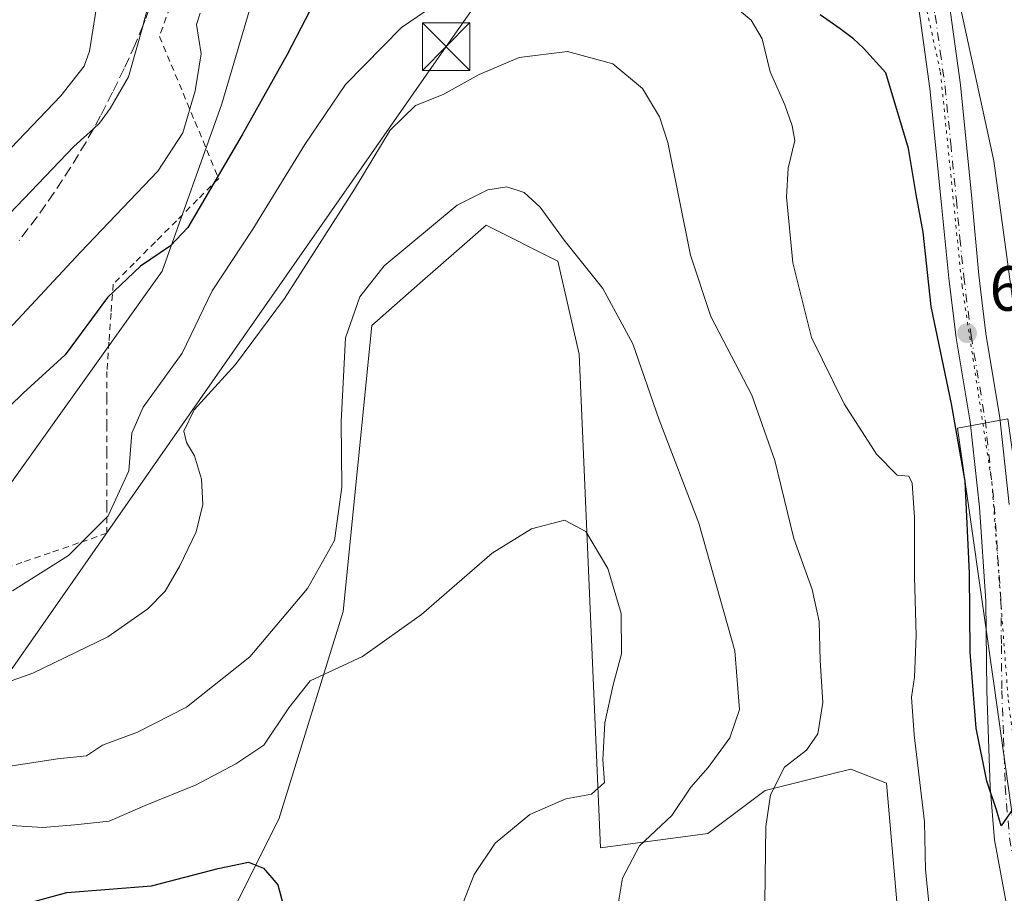
# Model space of a CAD drawing. Units: metres. Extents: x 573435 to 576877, y 4719557 to 4721918.
# Drawn here: x 574901 to 575056, y 4720205 to 4720343 of the extents above; entities that cross this region are included whole.
import ezdxf

# ---------------------------------------------------------------- set-up
doc = ezdxf.new("R2010")
doc.units = ezdxf.units.M
doc.header["$MEASUREMENT"] = 0
for name, pattern in [('DGN Style 2', [1.6480167562047852, 0.988810053722871, -0.6592067024819142]), ('DGN Style 3', [2.307223458686699, 1.648016756204785, -0.6592067024819142]), ('DGN Style 4', [2.6384748266838614, 1.318413404963828, -0.6592067024819142, 0.001648016756204785, -0.6592067024819142]), ('DGN Style 5', [1.1536117293433497, 0.4944050268614355, -0.6592067024819142])]:
    doc.linetypes.add(name, pattern=pattern)
for name, color, linetype, lineweight in [('Alambrada', 7, 'DGN Style 2', 0), ('Cima', 7, 'Continuous', 0), ('Cultivos herbáceos CxS', 92, 'Continuous', 0), ('Cultivos leñosos CxS', 92, 'Continuous', 0), ('Curva de nivel maestra', 30, 'Continuous', 30), ('Curva de nivel normal', 30, 'Continuous', 0), ('Matorral CxS', 135, 'Continuous', 0), ('Núcleo urbano CxS', 7, 'Continuous', 0), ('Pista no pavimentada Cxs', 111, 'Continuous', 0), ('Pista no pavimentada eje', 91, 'DGN Style 4', 0), ('Punto de cota en terreno', 7, 'Continuous', 0), ('Rótulo de punto de cota en terreno', 7, 'Continuous', 0), ('Talud superficial', 30, 'DGN Style 3', 0), ('Tendido', 6, 'Continuous', 0), ('Torre de tendido puntual', 7, 'Continuous', 0), ('Vía pecuaria CxS', 92, 'Continuous', 13), ('Vía pecuaria eje', 92, 'DGN Style 5', 0)]:
    doc.layers.add(name, color=color, linetype=linetype, lineweight=lineweight)
doc.styles.add('Style-Arial', font='txt')

# ---------------------------------------------------------------- blocks, each defined once
blk = doc.blocks.new('*U21')
at = {"layer": 'Cultivos herbáceos CxS', "color": 92, "linetype": 'Continuous', "lineweight": 0}
for points in [[(574930.9466000004, 4720194.399700001, 653.3322999999946), (574942.2087000003, 4720216.920499999, 647.6802000000025), (574952.3454999998, 4720249.578500001, 643.0519999999962), (574956.8492999999, 4720294.6205, 641.0454999999929), (574964.4250999996, 4720301.248299999, 641.684500000003), (574970.2045, 4720306.3049, 641.7655999999988), (574974.8683000002, 4720310.385299999, 641.1385000000009), (574986.1305, 4720304.755100001, 641.358699999997), (574989.5081000002, 4720290.115700001, 642.5078999999969), (574992.8855, 4720212.416099999, 644.2081000000035), (575009.7773000002, 4720214.6679, 638.1627000000008), (575018.7865000004, 4720221.425100001, 636.460699999996), (575029.2917, 4720224.0505, 633.9087000000001), (575032.3008000003, 4720224.8025, 633.3732000000019), (575037.9307000004, 4720222.5507, 632.1438000000053), (575040.1831, 4720196.6505, 631.7890999999945)], [(575062.7074999996, 4720261.9627, 622.1901999999973), (575054.8256000001, 4720320.519099999, 621.4052999999985), (575049.1948999995, 4720346.419500001, 620.6325999999972), (575041.3123000005, 4720365.5625, 619.7428999999975), (575037.9338999996, 4720382.4539, 617.696100000001), (575031.1776999999, 4720393.715299999, 614.9012999999978), (575013.1593000004, 4720397.0931, 611.7406000000046), (574994.0154999997, 4720401.597899999, 610.1245000000055), (574988.9477000004, 4720406.665100001, 609.3910000000033), (574986.8258999996, 4720408.786900001, 609.0613000000012), (574983.8793000003, 4720411.7335, 608.0785999999935), (575004.8152999999, 4720437.7939, 604.1652999999933), (575026.2717000004, 4720480.8365, 594.0706999999966), (575021.7566999998, 4720468.647700001, 597.2256999999954), (575027.3875000002, 4720451.7553, 603.280700000003), (575041.8567000004, 4720441.4209, 609.5584999999992), (575049.2364999996, 4720447.113700001, 611.9664000000049), (575059.4357000003, 4720454.253699999, 611.2069999999949)]]:
    blk.add_polyline3d(points, dxfattribs=at)
blk = doc.blocks.new('*U22')
at = {"layer": 'Núcleo urbano CxS', "color": 7, "linetype": 'Continuous', "lineweight": 0}
blk.add_polyline3d([(575064.1335000005, 4720516.882900001, 587.0043000000006), (575026.2717000004, 4720480.8365, 594.0706999999966), (575004.8152999999, 4720437.7939, 604.1652999999933), (574983.8793000003, 4720411.7335, 608.0785999999935), (574942.6725000005, 4720361.5295, 618.4125000000058), (574933.2565000001, 4720329.517100001, 621.295299999998), (574923.8404999999, 4720303.153899999, 625.0445999999939), (574867.3469000002, 4720224.0648, 634.7636999999959), (574855.1069, 4720224.064900001, 632.5200999999943), (574829.5144999997, 4720235.0886, 619.8105999999971), (574778.8958000002, 4720195.718900001, 614.9435999999987)], dxfattribs=at)
blk = doc.blocks.new('5PATER')
at = {"layer": 'Cultivos leñosos CxS', "linetype": 'Continuous', "lineweight": 0}
h = blk.add_hatch(color=51, dxfattribs=at)
edge = h.paths.add_edge_path()
edge.add_ellipse((0, 0), major_axis=(-0.1095731443231308, -0.1110710700762829), ratio=0.9994222409660322, start_angle=0, end_angle=360)
blk = doc.blocks.new('5TTEND')
at = {"layer": 'Cima', "color": 7, "linetype": 'Continuous', "lineweight": 0}
for p, q in [((-0.375, 0.3754), (0.375, -0.3746)), ((0.3720000000000001, 0.3784000000000001), (-0.3720000000000001, -0.3776))]:
    blk.add_line(p, q, dxfattribs=at)
at = {"layer": 'Cima', "color": 7, "linetype": 'Continuous', "lineweight": 0, "flags": 128}
blk.add_lwpolyline([(-0.375, -0.3746), (0.375, -0.3746), (0.375, 0.3754), (-0.375, 0.3754), (-0.3720000000000001, -0.3776)], dxfattribs=at)

msp = doc.modelspace()

# ---------------------------------------------------------------- linework, layer by layer
at = {"layer": 'Alambrada', "color": 7, "linetype": 'DGN Style 2', "lineweight": 0}
msp.add_polyline3d([(574925.0500999996, 4720344.683300001, 617.6016999999993), (574923.4200999998, 4720340.110099999, 617.0543000000034), (574925.2861000003, 4720335.640100001, 618.2912999999971), (574927.1520999996, 4720331.170100001, 619.3984999999957), (574929.0181, 4720326.700099999, 621.1113000000041), (574930.8841000004, 4720322.2301, 623.1793000000034), (574932.7500999998, 4720317.7601, 625.4860000000045), (574929.4260999998, 4720314.4301, 624.6977000000043), (574926.1020999998, 4720311.100099999, 624.1937000000034), (574922.7780999999, 4720307.770099999, 624.4125000000058), (574919.4540999997, 4720304.440099999, 624.4146999999939), (574916.1300999997, 4720301.110099999, 624.7646999999997), (574915.8032999998, 4720296.536699999, 626.1395000000048), (574915.4767000005, 4720291.963300001, 627.2045999999973), (574915.1501000002, 4720287.390100001, 628.1750999999931), (574915.1501000002, 4720283.143300001, 628.7066999999952), (574915.1501000002, 4720278.896700001, 629.3001999999979), (574915.1501000002, 4720274.6501, 629.7011999999959), (574915.1501000002, 4720270.4033, 630.0258000000031), (574915.1501000002, 4720266.1567, 630.4774000000034), (574915.1501000002, 4720261.9101, 631.1416000000027), (574910.6901000004, 4720260.378900001, 630.4563999999956), (574906.2301000003, 4720258.8475, 630.2673000000068), (574901.7701000003, 4720257.316299999, 630.0593999999984), (574897.3101000004, 4720255.7851, 629.8653000000049)], dxfattribs=at)
at = {"layer": 'Cultivos herbáceos CxS', "color": 92, "linetype": 'Continuous', "lineweight": 0}
for points in [[(575061.5794000002, 4720204.533100001, 625.3331000000035), (575059.3274999997, 4720227.054500001, 624.422900000005), (575062.7074999996, 4720261.9627, 622.1901999999973), (575054.8256000001, 4720320.519099999, 621.4052999999985), (575049.1948999995, 4720346.419500001, 620.6325999999972), (575041.3123000005, 4720365.5625, 619.7428999999975), (575037.9338999996, 4720382.4539, 617.696100000001), (575031.1776999999, 4720393.715299999, 614.9012999999978), (575013.1593000004, 4720397.0931, 611.7406000000046), (574994.0154999997, 4720401.597899999, 610.1245000000055), (574988.9477000004, 4720406.665100001, 609.3910000000033), (574986.8258999996, 4720408.786900001, 609.0613000000012), (574983.8793000003, 4720411.7335, 608.0785999999935)], [(574930.9466000004, 4720194.399700001, 653.3322999999946), (574942.2087000003, 4720216.920499999, 647.6802000000025), (574952.3454999998, 4720249.578500001, 643.0519999999962), (574956.8492999999, 4720294.6205, 641.0454999999929), (574964.4250999996, 4720301.248299999, 641.684500000003), (574970.2045, 4720306.3049, 641.7655999999988), (574974.8683000002, 4720310.385299999, 641.1385000000009), (574986.1305, 4720304.755100001, 641.358699999997), (574989.5081000002, 4720290.115700001, 642.5078999999969), (574992.8855, 4720212.416099999, 644.2081000000035), (575009.7773000002, 4720214.6679, 638.1627000000008), (575018.7865000004, 4720221.425100001, 636.460699999996), (575029.2917, 4720224.0505, 633.9087000000001), (575032.3008000003, 4720224.8025, 633.3732000000019), (575037.9307000004, 4720222.5507, 632.1438000000053), (575040.1831, 4720196.6505, 631.7890999999945)]]:
    msp.add_polyline3d(points, dxfattribs=at)
at = {"layer": 'Curva de nivel maestra', "color": 30, "linetype": 'Continuous', "lineweight": 30, "elevation": 650, "flags": 128}
msp.add_lwpolyline([(574901.9199999999, 4720203.4901), (574908.8200000003, 4720205.390100001), (574922.1900000004, 4720206.420100001), (574932.6500000004, 4720209.1601), (574937.4299999997, 4720210.1601), (574939.8200000003, 4720209.200099999), (574942.0499999998, 4720206.5601), (574944.79, 4720196.380100001)], dxfattribs=at)
at = {"layer": 'Curva de nivel maestra', "color": 30, "linetype": 'Continuous', "lineweight": 30}
for points in [[(574947.0899999999, 4720344.120100001, 625), (574943.54, 4720337.270099999, 625), (574936.4699999997, 4720324.600099999, 625), (574927.9100000003, 4720310.040100001, 625), (574925.1600000003, 4720307.140100001, 625), (574920.4500000002, 4720303.950099999, 625), (574915.2199999997, 4720299.020099999, 625), (574908.5599999996, 4720289.9901, 625), (574901.9500000002, 4720283.950099999, 625), (574884.9000000004, 4720267.370100001, 625)], [(575057.7400000002, 4720218.420100001, 625), (575055.9800000004, 4720215.880100001, 625), (575055.2400000002, 4720218.380100001, 625), (575053.7300000004, 4720222.870100001, 625), (575052.0300000003, 4720231.2501, 625), (575051.0899999999, 4720243.210100001, 625), (575051, 4720255.640100001, 625), (575050.2800000003, 4720270.120100001, 625), (575049.2100000001, 4720276.300100001, 625), (575048.1200000001, 4720282.280099999, 625), (575044.9299999997, 4720297.610099999, 625), (575043.6600000003, 4720309.300100001, 625), (575042.5599999996, 4720315.2501, 625), (575041.3700000001, 4720322.470100001, 625), (575037.7999999998, 4720334.4001, 625), (575034.29, 4720338.270099999, 625), (575032.7300000004, 4720339.7401, 625), (575030.6299999999, 4720341.3301, 625), (575027.4600000001, 4720343.4901, 625)]]:
    msp.add_polyline3d(points, dxfattribs=at)
at = {"layer": 'Curva de nivel normal', "color": 30, "linetype": 'Continuous', "lineweight": 0, "flags": 128}
for points, elevation in [([(574971.7199999997, 4720348.4901), (574961.5300000003, 4720341.520099999), (574952.7300000004, 4720332.530099999), (574946.3399999999, 4720323.120100001), (574938.1399999997, 4720309.780099999), (574931.7300000004, 4720300.0701), (574926.9800000004, 4720290.270099999), (574920.8399999999, 4720281.7401), (574919.0800000001, 4720277.690099999), (574918.5800000001, 4720271.720100001), (574915.3300000001, 4720264.640100001), (574909.0899999999, 4720258.390100001), (574900.2999999998, 4720252.870100001)], 630), ([(574913.8200000003, 4720346.780099999), (574912.4000000004, 4720337.780099999), (574911.5599999996, 4720335.440099999), (574907.9199999999, 4720330.7601), (574888.7199999997, 4720310.790100001)], 610), ([(575044.5700000003, 4720203.8201), (575044.0700000003, 4720208.9101), (575043.9000000004, 4720216.5001), (575042.2400000002, 4720230.1801), (575041.8200000003, 4720236.100099999), (575042.2999999998, 4720239.280099999), (575042.5599999996, 4720245.840100001), (575042.3200000003, 4720255.030099999), (575042.3399999999, 4720264.380100001), (575041.9699999997, 4720269.770099999), (575041.4400000004, 4720270.890100001), (575039.5899999999, 4720271.0601), (575036.3399999999, 4720274.380100001), (575031.2199999997, 4720282.270099999), (575026.1200000001, 4720292.700099999), (575023.1399999997, 4720304.450099999), (575022.1500000004, 4720314.840100001), (575022.4000000004, 4720319.360099999), (575023.4800000004, 4720323.720100001), (575023.04, 4720326.040100001), (575021.8899999997, 4720329.340100001), (575019.5999999996, 4720334.540100001), (575018.3200000003, 4720339.720100001), (575016.5899999999, 4720342.6601), (575011.4500000002, 4720346.9801)], 630), ([(575018.6100000005, 4720191.9001), (575018.9199999999, 4720215.770099999), (575019.6399999997, 4720220.7501), (575021.8399999999, 4720225.0701), (575025.3200000003, 4720227.7601), (575027.0899999999, 4720230.360099999), (575027.8799999999, 4720235.2601), (575027.4500000002, 4720241.870100001), (575027.2999999998, 4720248.040100001), (575026.1900000004, 4720253.040100001), (575023.2999999998, 4720261.110099999), (575020.3399999999, 4720273.360099999), (575016.7199999997, 4720283.6601), (575010.2699999996, 4720296.020099999), (575007.0700000003, 4720305.6801), (575003.4600000001, 4720323.4101), (575002.1399999997, 4720327.460100001), (574999.4800000004, 4720331.9001), (574994.79, 4720335.8101), (574987.6900000004, 4720337.7601), (574980.0800000001, 4720336.790100001), (574973.75, 4720334.140100001), (574968.0800000001, 4720330.960100001), (574963.75, 4720329.2301), (574959.7699999996, 4720325.360099999), (574954.1500000004, 4720316.050100001), (574943.0999999996, 4720298.840100001), (574935.3799999999, 4720288.460100001), (574928.9000000004, 4720281.340100001), (574927.2800000003, 4720277.9901), (574927.6900000004, 4720276.1801), (574928.9500000002, 4720274.0801), (574930.0599999996, 4720270.450099999), (574930.2599999999, 4720266.460100001), (574929.2000000002, 4720262.130100001), (574926.6500000004, 4720256.790100001), (574924.3099999996, 4720252.790100001), (574921.5700000003, 4720250.0001), (574915.29, 4720245.630100001), (574903.4699999997, 4720239.870100001), (574883.3399999999, 4720232.7301)], 635), ([(574994.5300000003, 4720196.920100001), (574996.3399999999, 4720207.630100001), (574999.0300000003, 4720212.720100001), (575004.0999999996, 4720217.5101), (575007.0999999996, 4720221.970100001), (575009.8300000001, 4720225.0601), (575013.2400000002, 4720229.720100001), (575014.7800000003, 4720234.1801), (575014.0300000003, 4720243.420100001), (575008.3499999996, 4720263.4801), (575002.1200000001, 4720279.7601), (574997.9400000004, 4720291.7501), (574993.2400000002, 4720300.450099999), (574987.1600000003, 4720308.020099999), (574983.3499999996, 4720313.2601), (574980.8399999999, 4720315.540100001), (574978.0999999996, 4720316.460100001), (574975.1200000001, 4720315.9801), (574970.2800000003, 4720313.530099999), (574958.8200000003, 4720304.0101), (574954.9600000001, 4720299.100099999), (574952.7199999997, 4720292.6501), (574952.0599999996, 4720279.520099999), (574952.1200000001, 4720269.140100001), (574951.0099999999, 4720260.7601), (574946.7100000001, 4720253.200099999), (574937.6500000004, 4720242.460100001), (574927.6699999999, 4720234.550100001), (574919.9900000002, 4720230.600099999), (574914.4500000002, 4720228.540100001), (574911.9299999997, 4720226.9001), (574907.3899999997, 4720226.4001), (574893.3399999999, 4720224.2601)], 640), ([(574898.3700000001, 4720216.030099999), (574905.0800000001, 4720215.600099999), (574910.0899999999, 4720216.0001), (574915.5199999996, 4720216.590100001), (574921.1500000004, 4720219.0801), (574929.1900000004, 4720222.3301), (574935.4299999997, 4720225.620100001), (574939.8600000005, 4720228.540100001), (574943.8200000003, 4720234.420100001), (574947.1799999997, 4720238.6601), (574955.4199999999, 4720242.5001), (574964.6799999997, 4720249.130100001), (574975.8099999996, 4720258.770099999), (574982.0199999996, 4720262.620100001), (574987.1799999997, 4720263.960100001), (574990.5800000001, 4720262.200099999), (574994.04, 4720256.340100001), (574996.1100000005, 4720249.270099999), (574996.2000000002, 4720242.9101), (574994.8600000005, 4720238.0601), (574993.5300000003, 4720232.0601), (574993.2599999999, 4720226.2601), (574993.4900000002, 4720222.690099999), (574991.4600000001, 4720220.860099999), (574987.4199999999, 4720220.090100001), (574981.75, 4720217.670100001), (574976.2800000003, 4720213.110099999), (574973, 4720208.220100001), (574970.3399999999, 4720201.460100001)], 645)]:
    msp.add_lwpolyline(points, dxfattribs=dict(at, elevation=elevation))
at = {"layer": 'Curva de nivel normal', "color": 30, "linetype": 'Continuous', "lineweight": 0}
for points in [[(574922.5, 4720347.710100001, 615), (574921.04, 4720342.620100001, 615), (574920.8344999999, 4720341.8814, 615), (574918.5700000003, 4720333.7401, 615), (574915.6399999997, 4720328.780099999, 615), (574913.9800000004, 4720326.450099999, 615), (574913.0140000005, 4720325.579500001, 615), (574909.9299999997, 4720322.800100001, 615), (574897.5199999996, 4720309.840100001, 615)], [(574929.8600000005, 4720343.7501, 620), (574929.2699999996, 4720341.960100001, 620), (574930.0099999999, 4720337.350099999, 620), (574929.0300000003, 4720331.5701, 620), (574927.1299999999, 4720324.960100001, 620), (574923.1799999997, 4720318.920100001, 620), (574910.9699999997, 4720306.1601, 620), (574889.7599999999, 4720283.4301, 620)]]:
    msp.add_polyline3d(points, dxfattribs=at)
at = {"layer": 'Matorral CxS', "color": 135, "linetype": 'Continuous', "lineweight": 0}
for points in [[(574983.8793000003, 4720411.7335, 608.0785999999935), (574942.6725000005, 4720361.5295, 618.4125000000058), (574933.2565000001, 4720329.517100001, 621.295299999998), (574923.8404999999, 4720303.153899999, 625.0445999999939), (574867.3469000002, 4720224.0648, 634.7636999999959), (574855.1069, 4720224.064900001, 632.5200999999943), (574829.5144999997, 4720235.0886, 619.8105999999971), (574778.8958000002, 4720195.718900001, 614.9435999999987), (574750.7744000005, 4720185.5955, 605.6021999999939), (574732.7764999997, 4720167.598099999, 601.2593000000053)], [(574778.8958000002, 4720195.718900001, 614.9435999999987), (574829.5144999997, 4720235.0886, 619.8105999999971), (574855.1069, 4720224.064900001, 632.5200999999943), (574867.3469000002, 4720224.0648, 634.7636999999959), (574923.8404999999, 4720303.153899999, 625.0445999999939), (574933.2565000001, 4720329.517100001, 621.295299999998), (574942.6725000005, 4720361.5295, 618.4125000000058), (574983.8793000003, 4720411.7335, 608.0785999999935), (574986.8258999996, 4720408.786900001, 609.0613000000012), (574988.9477000004, 4720406.665100001, 609.3910000000033), (574994.0154999997, 4720401.597899999, 610.1245000000055), (575013.1593000004, 4720397.0931, 611.7406000000046), (575031.1776999999, 4720393.715299999, 614.9012999999978), (575037.9338999996, 4720382.4539, 617.696100000001), (575041.3123000005, 4720365.5625, 619.7428999999975), (575049.1948999995, 4720346.419500001, 620.6325999999972), (575054.8256000001, 4720320.519099999, 621.4052999999985), (575062.7074999996, 4720261.9627, 622.1901999999973), (575059.3274999997, 4720227.054500001, 624.422900000005), (575061.5794000002, 4720204.533100001, 625.3331000000035)], [(575061.5794000002, 4720204.533100001, 625.3331000000035), (575059.3274999997, 4720227.054500001, 624.422900000005), (575062.7074999996, 4720261.9627, 622.1901999999973), (575054.8256000001, 4720320.519099999, 621.4052999999985), (575049.1948999995, 4720346.419500001, 620.6325999999972), (575041.3123000005, 4720365.5625, 619.7428999999975), (575037.9338999996, 4720382.4539, 617.696100000001), (575031.1776999999, 4720393.715299999, 614.9012999999978), (575013.1593000004, 4720397.0931, 611.7406000000046), (574994.0154999997, 4720401.597899999, 610.1245000000055), (574988.9477000004, 4720406.665100001, 609.3910000000033), (574986.8258999996, 4720408.786900001, 609.0613000000012), (574983.8793000003, 4720411.7335, 608.0785999999935)], [(575040.1831, 4720196.6505, 631.7890999999945), (575037.9307000004, 4720222.5507, 632.1438000000053), (575032.3008000003, 4720224.8025, 633.3732000000019), (575029.2917, 4720224.0505, 633.9087000000001), (575018.7865000004, 4720221.425100001, 636.460699999996), (575009.7773000002, 4720214.6679, 638.1627000000008), (574992.8855, 4720212.416099999, 644.2081000000035), (574989.5081000002, 4720290.115700001, 642.5078999999969), (574986.1305, 4720304.755100001, 641.358699999997), (574974.8683000002, 4720310.385299999, 641.1385000000009), (574970.2045, 4720306.3049, 641.7655999999988), (574964.4250999996, 4720301.248299999, 641.684500000003), (574956.8492999999, 4720294.6205, 641.0454999999929), (574952.3454999998, 4720249.578500001, 643.0519999999962), (574942.2087000003, 4720216.920499999, 647.6802000000025), (574930.9466000004, 4720194.399700001, 653.3322999999946)], [(574930.9466000004, 4720194.399700001, 653.3322999999946), (574942.2087000003, 4720216.920499999, 647.6802000000025), (574952.3454999998, 4720249.578500001, 643.0519999999962), (574956.8492999999, 4720294.6205, 641.0454999999929), (574964.4250999996, 4720301.248299999, 641.684500000003), (574970.2045, 4720306.3049, 641.7655999999988), (574974.8683000002, 4720310.385299999, 641.1385000000009), (574986.1305, 4720304.755100001, 641.358699999997), (574989.5081000002, 4720290.115700001, 642.5078999999969), (574992.8855, 4720212.416099999, 644.2081000000035), (575009.7773000002, 4720214.6679, 638.1627000000008), (575018.7865000004, 4720221.425100001, 636.460699999996), (575029.2917, 4720224.0505, 633.9087000000001), (575032.3008000003, 4720224.8025, 633.3732000000019), (575037.9307000004, 4720222.5507, 632.1438000000053), (575040.1831, 4720196.6505, 631.7890999999945)]]:
    msp.add_polyline3d(points, dxfattribs=at)
at = {"layer": 'Núcleo urbano CxS', "color": 7, "linetype": 'Continuous', "lineweight": 0}
msp.add_polyline3d([(574983.8793000003, 4720411.7335, 608.0785999999935), (574942.6725000005, 4720361.5295, 618.4125000000058), (574933.2565000001, 4720329.517100001, 621.295299999998), (574923.8404999999, 4720303.153899999, 625.0445999999939), (574867.3469000002, 4720224.0648, 634.7636999999959), (574855.1069, 4720224.064900001, 632.5200999999943), (574829.5144999997, 4720235.0886, 619.8105999999971), (574778.8958000002, 4720195.718900001, 614.9435999999987), (574750.7744000005, 4720185.5955, 605.6021999999939), (574732.7764999997, 4720167.598099999, 601.2593000000053)], dxfattribs=at)
at = {"layer": 'Pista no pavimentada Cxs', "color": 111, "linetype": 'Continuous', "lineweight": 0}
for points in [[(575060.3701, 4720369.290100001, 618.7786000000051), (575054.8201000001, 4720375.4901, 618.7679000000062), (575050.5100999996, 4720378.5101, 618.787599999996), (575046.8201000001, 4720380.340100001, 618.7364999999991), (575042.8901000004, 4720381.5001, 618.7997999999934), (575032.2751000002, 4720383.245100001, 617.7847000000038), (575031.1201, 4720383.090100001, 617.5755000000064), (575029.0900999998, 4720381.450099999, 617.3767999999982), (575029.2500999998, 4720379.770099999, 617.6849999999977), (575030.1300999997, 4720377.4301, 618.3418999999994), (575030.9901000002, 4720376.015100001, 618.6380000000064), (575039.0201000003, 4720365.600099999, 619.7687000000005), (575044.1700999998, 4720356.220100001, 620.4201999999932), (575046.6901000004, 4720349.210100001, 620.7021999999997), (575047.9600999998, 4720343.880100001, 620.8904999999941), (575049.5401, 4720332.4801, 621.4928000000073), (575051.3201000001, 4720314.600099999, 622.1937000000034), (575052.4200999998, 4720302.550100001, 622.6848999999929), (575053.5601000004, 4720293.370100001, 622.8960999999981), (575055.7701000003, 4720280.100099999, 623.3537999999971), (575057.2200999996, 4720266.450099999, 623.7375999999931)], [(575060.3701, 4720369.290100001, 618.7786000000051), (575054.8201000001, 4720375.4901, 618.7679000000062), (575050.5100999996, 4720378.5101, 618.787599999996), (575046.8201000001, 4720380.340100001, 618.7364999999991), (575042.8901000004, 4720381.5001, 618.7997999999934), (575032.2751000002, 4720383.245100001, 617.7847000000038), (575031.1201, 4720383.090100001, 617.5755000000064), (575029.0900999998, 4720381.450099999, 617.3767999999982), (575029.2500999998, 4720379.770099999, 617.6849999999977), (575030.1300999997, 4720377.4301, 618.3418999999994), (575030.9901000002, 4720376.015100001, 618.6380000000064), (575039.0201000003, 4720365.600099999, 619.7687000000005), (575044.1700999998, 4720356.220100001, 620.4201999999932), (575046.6901000004, 4720349.210100001, 620.7021999999997), (575047.9600999998, 4720343.880100001, 620.8904999999941), (575049.5401, 4720332.4801, 621.4928000000073), (575051.3201000001, 4720314.600099999, 622.1937000000034), (575052.4200999998, 4720302.550100001, 622.6848999999929), (575053.5601000004, 4720293.370100001, 622.8960999999981), (575055.7701000003, 4720280.100099999, 623.3537999999971), (575057.2200999996, 4720266.450099999, 623.7375999999931)], [(575058.4401000004, 4720194.7401, 627.1223000000027), (575054.9301000005, 4720213.6501, 626.7997000000032), (575054.2500999998, 4720221.940099999, 625.9572999999946), (575053.7200999996, 4720237.100099999, 625.5240000000049), (575053.5701000001, 4720251.2401, 624.7480999999971), (575052.5301000001, 4720266.030099999, 624.7897999999988), (575051.1001000004, 4720279.470100001, 624.8381999999983), (575048.9001000002, 4720292.690099999, 624.2075999999943), (575047.7401000002, 4720302.050100001, 623.7880000000005), (575046.5000999998, 4720314.120100001, 623.3522999999988), (575044.7200999996, 4720331.9101, 622.6836000000039), (575043.1901000004, 4720342.9801, 621.9851999999955), (575042.5188999996, 4720347.9199, 621.3196999999927), (575040.2962999997, 4720354.269900001, 621.8466000000044), (575035.6924999999, 4720363.080499999, 620.3947999999946), (575028.2313000001, 4720373.002499999, 618.4256000000023), (575023.2543000003, 4720380.554300001, 616.7318999999989)], [(575058.4401000004, 4720194.7401, 627.1223000000027), (575054.9301000005, 4720213.6501, 626.7997000000032), (575054.2500999998, 4720221.940099999, 625.9572999999946), (575053.7200999996, 4720237.100099999, 625.5240000000049), (575053.5701000001, 4720251.2401, 624.7480999999971), (575052.5301000001, 4720266.030099999, 624.7897999999988), (575051.1001000004, 4720279.470100001, 624.8381999999983), (575048.9001000002, 4720292.690099999, 624.2075999999943), (575047.7401000002, 4720302.050100001, 623.7880000000005), (575046.5000999998, 4720314.120100001, 623.3522999999988), (575044.7200999996, 4720331.9101, 622.6836000000039), (575043.1901000004, 4720342.9801, 621.9851999999955)]]:
    msp.add_polyline3d(points, dxfattribs=at)
at = {"layer": 'Pista no pavimentada eje', "color": 91, "linetype": 'DGN Style 4', "lineweight": 0}
msp.add_polyline3d([(575025.8413000006, 4720380.5131, 616.9572999999946), (575029.2050999999, 4720374.377499999, 618.3656000000046), (575033.0151000004, 4720369.4301, 619.298299999995), (575036.9851000002, 4720364.270099999, 619.8942999999999), (575041.9550999999, 4720355.220100001, 620.8555000000051), (575044.3651000002, 4720348.515100001, 621.0292999999947), (575045.5751, 4720343.4301, 621.3788000000059), (575046.3651000002, 4720337.7301, 621.6294999999955), (575047.1300999997, 4720332.1951, 621.8634000000021), (575048.0201000003, 4720323.255100001, 622.2234000000026), (575048.9101, 4720314.360099999, 622.5911999999954), (575049.4600999998, 4720308.335100001, 622.8567000000039), (575050.0800999999, 4720302.300100001, 623.226999999999), (575051.2301000003, 4720293.030099999, 623.5475000000006), (575053.4351000004, 4720279.7851, 623.9174999999959), (575054.8750999998, 4720266.2401, 624.2718000000023), (575055.9250999996, 4720251.335100001, 624.3522999999988), (575055.9951, 4720244.225099999, 624.6065999999992), (575056.0701000001, 4720237.155099999, 624.9452000000019), (575056.3350999998, 4720229.6601, 625.0301000000036), (575056.6001000004, 4720222.0801, 625.3395000000019), (575057.2651000004, 4720213.960100001, 625.681899999996), (575060.7351000002, 4720195.270099999, 626.8092999999935)], dxfattribs=at)
at = {"layer": 'Talud superficial', "color": 30, "linetype": 'DGN Style 3', "lineweight": 0}
for points in [[(574988.8058000002, 4720438.472100001, 605.4168000000063), (574980.3391000004, 4720417.305299999, 607.5522999999957), (574976.6349, 4720409.367799999, 608.2644), (574963.2761000004, 4720394.280099999, 611.9875999999931), (574945.9431999996, 4720383.4386, 613.689400000003), (574923.2545999996, 4720349.0612, 615.5111000000034), (574922.5899999999, 4720346.6501, 615.6999999999971), (574921.1799999997, 4720342.720100001, 615.4559000000008), (574920.8344999999, 4720341.8814, 615.3487000000023), (574919.5899999999, 4720338.860099999, 614.9113000000071), (574917.8600000005, 4720335.0601, 614.4909999999945), (574916.0300000003, 4720331.3101, 614.4875000000029), (574914.1299999999, 4720327.600099999, 615.0393999999942), (574913.0140000005, 4720325.579500001, 615.3475000000036), (574911.8600000005, 4720323.4901, 615.7914000000019), (574909.4299999997, 4720319.470100001, 616.2021999999997), (574906.8499999996, 4720315.550100001, 616.6432000000059), (574904.1500000004, 4720311.720100001, 616.861699999994), (574901.3200000003, 4720307.970100001, 616.9415000000008)], [(574988.8058000002, 4720438.472100001, 605.0258999999933), (574980.3391000004, 4720417.305299999, 606.9530999999988), (574976.6349, 4720409.367799999, 607.743100000007), (574963.2761000004, 4720394.280099999, 610.6975999999995), (574945.9431999996, 4720383.4386, 612.2620000000024), (574923.2545999996, 4720349.0612, 614.0017999999982), (574922.5899999999, 4720346.6501, 614.3822999999975), (574921.1799999997, 4720342.720100001, 614.1358000000037), (574920.8344999999, 4720341.8814, 614.0213999999978), (574919.5899999999, 4720338.860099999, 613.4535000000033), (574917.8600000005, 4720335.0601, 612.7263999999996), (574916.0300000003, 4720331.3101, 612.4824999999983), (574914.1299999999, 4720327.600099999, 612.8898999999947), (574913.0140000005, 4720325.579500001, 613.2771999999968), (574911.8600000005, 4720323.4901, 613.8708000000044), (574909.4299999997, 4720319.470100001, 614.675700000007), (574906.8499999996, 4720315.550100001, 615.3084999999992), (574904.1500000004, 4720311.720100001, 615.6723999999958), (574901.3200000003, 4720307.970100001, 615.9426999999996)]]:
    msp.add_polyline3d(points, dxfattribs=at)
at = {"layer": 'Tendido', "color": 6, "linetype": 'Continuous', "lineweight": 0}
msp.add_polyline3d([(574849.1710999999, 4720167.560699999, 658.7004000000015), (574968.5700000003, 4720338.51, 635.3206999999966), (575049.0499999998, 4720453.710000001, 614.8672999999981), (575299.2500999998, 4720633.853900001, 630.2314999999944), (575517.8455999997, 4720756.717599999, 590.8883999999962), (575685.5175999999, 4720850.1339, 605.2339000000065), (575839.3300000001, 4720934.720000001, 605.2847999999941), (576001.9309, 4720983.660499999, 609.7600999999995), (576116.1371999999, 4721017.926100001, 602.6034999999974), (576268.6119999997, 4721045.022500001, 606.2900999999983), (576392.5165999997, 4721067.0888, 609.7131999999983), (576557.6168999998, 4721096.7751, 614.5167999999976), (576744.7041999997, 4721130.033299999, 618.2100000000064), (576859.5401999997, 4721151.037699999, 614.559500000003)], dxfattribs=at)
at = {"layer": 'Vía pecuaria CxS', "color": 92, "linetype": 'Continuous', "lineweight": 13}
msp.add_polyline3d([(575065.3779999996, 4720162.971999999, 632.0243000000046), (575054.8789999997, 4720237.873000001, 625.2143999999971), (575049.1050000004, 4720278.464000001, 626.011599999998), (575057.0109999999, 4720279.904999999, 623.0936999999976), (575072.1780000003, 4720172.172, 628.3687999999966)], dxfattribs=at)
msp.add_polyline3d([(575065.3779999996, 4720162.971999999, 632.0243000000046), (575054.8789999997, 4720237.873000001, 625.2143999999971), (575049.1050000004, 4720278.464000001, 626.011599999998), (575057.0109999999, 4720279.904999999, 623.0936999999976), (575072.1780000003, 4720172.172, 628.3687999999966)], dxfattribs=at)
at = {"layer": 'Vía pecuaria eje', "color": 92, "linetype": 'DGN Style 5', "lineweight": 0}
for points in [[(574956.8283000002, 4720515.3463, 602.354600000006), (574950.9393999996, 4720506.9801, 602.2936000000045), (574940.1955000004, 4720494.087400001, 601.7838000000047), (574975.8039999995, 4720460.320699999, 596.2116999999998), (574996.9848999997, 4720441.595600001, 603.6891000000032), (575006.1940000001, 4720420.1077, 607.7317000000039), (575012.9473000001, 4720395.243100001, 612.6726999999955), (575025.2777000006, 4720377.7676, 617.3675999999978), (575033.3635999998, 4720369.163100001, 619.3567999999941), (575037.7978999997, 4720363.6875, 619.8401000000014), (575041.4495999999, 4720356.386600001, 620.9799999999959), (575043.5362, 4720347.521600001, 621.2309999999999), (575046.4051999999, 4720334.4845, 621.9030999999959), (575049.7955999998, 4720300.8488, 623.4409000000014), (575053.0837000003, 4720279.189200001, 624.077099999995)], [(575053.0837000003, 4720279.189200001, 624.077099999995), (575054.4879000001, 4720269.9398, 624.251099999994), (575057.0812999997, 4720235.6907, 624.7050000000017), (575061.3838999998, 4720202.863299999, 625.934500000003)]]:
    msp.add_polyline3d(points, dxfattribs=at)

# ---------------------------------------------------------------- block references
at = {"layer": 'Cultivos herbáceos CxS', "color": 92, "linetype": 'Continuous', "lineweight": 0}
msp.add_blockref('*U21', (0, 0), dxfattribs=at)
at = {"layer": 'Núcleo urbano CxS', "color": 7, "linetype": 'Continuous', "lineweight": 0}
msp.add_blockref('*U22', (0, 0), dxfattribs=at)
at = {"layer": 'Punto de cota en terreno', "color": 7, "linetype": 'Continuous', "lineweight": 0, "xscale": 10, "yscale": 10, "zscale": 10}
msp.add_blockref('5PATER', (575050.5899999999, 4720293.41, 623.2599999999948), dxfattribs=at)
at = {"layer": 'Torre de tendido puntual', "color": 7, "linetype": 'Continuous', "lineweight": 0, "xscale": 10, "yscale": 10, "zscale": 10}
msp.add_blockref('5TTEND', (574968.5700000003, 4720338.51, 635.3206999999966), dxfattribs=at)

# ---------------------------------------------------------------- texts
at = {"layer": 'Rótulo de punto de cota en terreno', "color": 7, "linetype": 'Continuous', "lineweight": 0, "style": 'Style-Arial'}
msp.add_text('623,26', height=7.000000000000002, dxfattribs=at).set_placement((575054.1178000001, 4720296.937799999))

doc.saveas('drawing.dxf')
